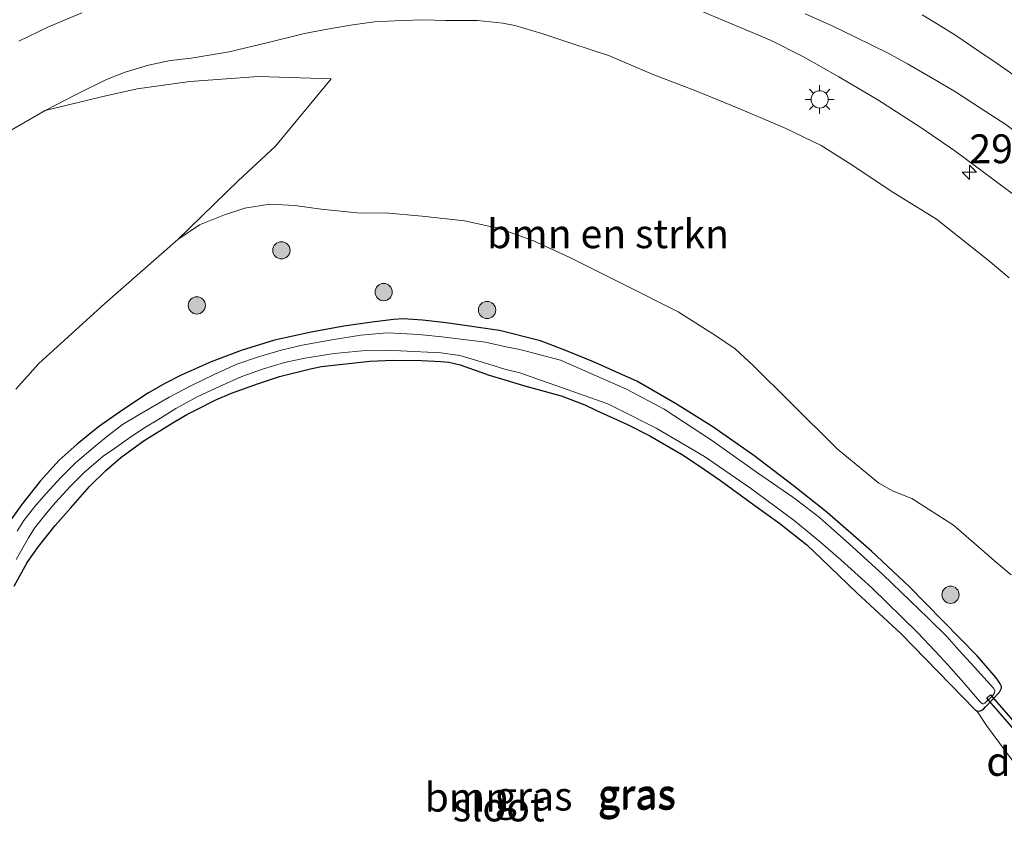
# Model space of a CAD drawing. Units: metres. Extents: x 142158 to 150002, y 468748 to 475002.
# Drawn here: x 144685 to 144770, y 471547 to 471618 of the extents above; entities that cross this region are included whole.
import ezdxf
from ezdxf.enums import TextEntityAlignment as Align

# ---------------------------------------------------------------- set-up
doc = ezdxf.new("R2010")
doc.units = ezdxf.units.M
doc.layers.get('0').update_dxf_attribs({"lineweight": 25})
for name, color, linetype, lineweight in [('B-ME-AM-KILOMETR-S-B1', 7, 'Continuous', 18), ('B-ME-GR-BOMENSTRUIKEN-GV-B6', 93, 'Continuous', 18), ('B-ME-GR-BOOM-GV-B6', 93, 'Continuous', 18), ('B-ME-GR-BOOM-S-B1', 93, 'Continuous', 18), ('B-ME-GW-INSTEEKWATERGANG-L-B1', 10, 'Continuous', 25), ('B-ME-GW-KRUINLIJN-L-B1', 93, 'Continuous', 18), ('B-ME-GW-TEENLIJN-L-B1', 93, 'Continuous', 18), ('B-ME-IE-GRASLAND-GV-B6', 93, 'Continuous', 18), ('B-ME-IE-MEUBILAIR_WEGMEUBILAIR-LICHTMAST-S-B1', 8, 'Continuous', 18), ('B-ME-KW-DUIKER-GV-B6', 10, 'Continuous', 25), ('B-ME-OG-WATER-GV-B6', 153, 'Continuous', 18), ('B-ME-VH-VERH_SOORT-BITUMEN-GV-B6', 8, 'IE-TERREINAFSCHEIDING-NATUURLIJK-HOUTWAL', 18), ('B-ME-VW-MARKERING-STREEP-015-L-B1', 7, 'Continuous', 18)]:
    doc.layers.add(name, color=color, linetype=linetype, lineweight=lineweight)
doc.styles.add('NLCS-ISO', font='NLCS-ISO.TTF')
doc.linetypes.add('IE-TERREINAFSCHEIDING-NATUURLIJK-HOUTWAL', pattern='A,7,-1.5,[67,NLCS.SHX,S=0.75,R=45,X=0,Y=0],-1.5,7,-1.5,[70,NLCS.SHX,S=0.75,R=0,X=0,Y=0],-1.5', length=20)

# ---------------------------------------------------------------- blocks, each defined once
blk = doc.blocks.new('boom')
blk.add_hatch(color=256).paths.add_polyline_path([(-0.75, 0, 1), (0.75, 0, 1)])
blk.add_circle((0, 0), 0.75)
blk = doc.blocks.new('hecto')
for p, q in [((0, 0.625), (-0.625, 0)), ((0, -0.625), (0, 0.625)), ((-0.625, 0), (0.625, 0)), ((0.625, 0), (0, -0.625))]:
    blk.add_line(p, q)
blk = doc.blocks.new('lantaarnpaal')
for p, q in [((-0.884, 0.884), (-0.53, 0.53)), ((0, 0.75), (0, 1.25)), ((0.53, 0.53), (0.884, 0.884)), ((-0.75, 0), (-1.25, 0)), ((0.75, 0), (1.25, 0)), ((-0.53, -0.53), (-0.884, -0.884)), ((0, -0.75), (0, -1.25)), ((0.53, -0.53), (0.884, -0.884))]:
    blk.add_line(p, q)
blk.add_circle((0, 0), 0.75)

msp = doc.modelspace()

# ---------------------------------------------------------------- linework, layer by layer
at = {"layer": 'B-ME-GR-BOMENSTRUIKEN-GV-B6'}
for points in [[(144698.3969, 471599.3149, 2.3247), (144703.6572, 471604.393, 2.3439), (144706.8836, 471607.4227, 2.3728), (144711.734, 471613.2493, 2.3934), (144705.4186, 471613.4648, 2.4703), (144699.4411, 471613.0169, 2.6339), (144694.8856, 471612.3893, 2.682), (144691.7839, 471611.6844, 2.8166), (144686.8893, 471610.5144, 2.8936), (144689.6386, 471611.9282, 2.8749), (144692.2087, 471613.2045, 2.7938), (144693.8348, 471613.8301, 2.7376), (144695.8636, 471614.4388, 2.7002), (144697.7816, 471614.8504, 2.6253), (144699.5706, 471615.0551, 2.6315), (144702.8587, 471615.5999, 2.5842), (144706.2629, 471616.4044, 2.5031), (144709.4206, 471617.1808, 2.4963), (144711.5587, 471617.6012, 2.4963), (144713.594, 471617.9492, 2.449), (144715.4991, 471618.2068, 2.4287), (144717.8546, 471618.3267, 2.4152), (144719.7507, 471618.3699, 2.3814), (144721.6508, 471618.3286, 2.3679), (144724.4416, 471618.3114, 2.3273), (144726.6176, 471618.0758, 2.3115), (144727.6752, 471617.8806, 2.32), (144730.0263, 471617.1932, 2.3115), (144732.7136, 471616.2824, 2.32), (144735.8927, 471615.2634, 2.2686), (144739.597, 471613.653, 2.2857), (144743.3919, 471612.2286, 2.3372), (144747.0657, 471610.7022, 2.3629), (144751.0823, 471608.9959, 2.3629), (144754.2652, 471607.4852, 2.3801), (144756.9246, 471605.7921, 2.3887), (144760.3621, 471603.5066, 2.4402), (144764.2802, 471601.0745, 2.4659), (144768.7673, 471597.5239, 2.5122), (144770.5994, 471595.9949, 2.5122)], [(144683.7409, 471608.6996, 2.981), (144686.8893, 471610.5144, 2.8936), (144691.7839, 471611.6844, 2.8166), (144694.8856, 471612.3893, 2.682), (144699.4411, 471613.0169, 2.6339), (144705.4186, 471613.4648, 2.4703), (144711.734, 471613.2493, 2.3934), (144706.8836, 471607.4227, 2.3728), (144703.6572, 471604.393, 2.3439), (144698.3969, 471599.3149, 2.3247), (144692.0408, 471593.7402, 2.3808), (144689.8355, 471591.7339, 2.3956), (144686.3486, 471588.5651, 2.3808), (144684.3329, 471586.335, 2.3611)], [(144770.7775, 471570.2172, 2.1593), (144769.5213, 471571.2674, 2.1395), (144765.7687, 471574.5294, 2.1593), (144762.1503, 471576.8499, 2.1593), (144760.5348, 471577.4836, 2.1494), (144759.2919, 471578.1802, 2.1395), (144755.6506, 471581.1574, 2.1889), (144751.5401, 471585.2414, 2.1889), (144748.386, 471588.3438, 2.1791), (144746.7945, 471589.8172, 2.1988), (144745.1817, 471590.9159, 2.1988), (144741.852, 471593.0394, 2.2186), (144737.0938, 471595.4412, 2.2285), (144732.4612, 471597.765, 2.2285), (144729.2878, 471599.2038, 2.2186), (144726.355, 471600.2726, 2.2217), (144723.3006, 471600.9245, 2.2051), (144719.6322, 471601.3484, 2.2248), (144716.4164, 471601.6401, 2.2446), (144714.2518, 471601.6075, 2.2347), (144710.853, 471601.9461, 2.2545), (144708.5687, 471602.2733, 2.3247), (144706.3962, 471602.3776, 2.3013), (144704.232, 471602.0436, 2.2662), (144702.4489, 471601.4613, 2.2779), (144700.3021, 471600.5956, 2.3013), (144698.3969, 471599.3149, 2.3247)]]:
    msp.add_polyline3d(points, dxfattribs=at)
at = {"layer": 'B-ME-GR-BOOM-GV-B6'}
msp.add_polyline3d([(144684.2042, 471569.2457, 1.9407), (144685.3364, 471571.2777, 1.9407), (144686.2983, 471572.6753, 1.9857), (144687.7605, 471574.4871, 1.9507), (144689.1345, 471576.0407, 1.9757), (144690.7532, 471577.8901, 1.9157), (144692.1593, 471579.2857, 1.9707), (144693.4712, 471580.4143, 1.9807), (144695.4861, 471581.8636, 1.9757), (144698.055, 471583.4686, 1.9757), (144699.1873, 471584.1382, 1.9857), (144700.0133, 471584.5369, 1.9757), (144701.7195, 471585.3945, 1.9957), (144703.0636, 471585.9723, 2.0307), (144705.4275, 471586.819, 1.9857), (144707.2407, 471587.4177, 1.9407), (144710.0504, 471588.1259, 1.9007), (144710.8978, 471588.2858, 1.9107), (144715.0953, 471588.7661, 1.9057), (144717.0732, 471588.851, 1.8807), (144719.5637, 471588.8056, 1.9057), (144721.2397, 471588.7225, 1.8807), (144721.9531, 471588.6779, 1.8707), (144722.926, 471588.4472, 1.8657), (144725.4465, 471587.5341, 1.8607), (144726.8105, 471587.1322, 1.9007), (144728.4215, 471586.6426, 1.9857), (144731.6882, 471585.7646, 1.9807), (144733.7368, 471584.9564, 1.9623), (144734.7645, 471584.4689, 1.9439), (144737.4415, 471583.2713, 1.9485), (144739.3879, 471582.2671, 1.9589), (144742.1468, 471580.6759, 2.0187), (144743.6707, 471579.6844, 2.0325), (144745.5332, 471578.4061, 2.0105), (144748.4127, 471576.2945, 2.0705), (144750.6767, 471574.6713, 2.0905), (144753.0147, 471572.8331, 2.0905), (144754.2889, 471571.6091, 2.0555), (144757.3822, 471568.6607, 2.0355), (144761.231, 471565.0871, 2.1605), (144767.6183, 471558.522, 1.9905), (144767.7783, 471558.425, 1.9755), (144768.6304, 471557.1379, 2.2642), (144769.2153, 471556.3762, 2.3084), (144770.932, 471554.0278, 2.2907)], dxfattribs=at)
at = {"layer": 'B-ME-GW-INSTEEKWATERGANG-L-B1'}
msp.add_polyline3d([(144684.2042, 471569.2457, 1.9407), (144685.3364, 471571.2777, 1.9407), (144686.2983, 471572.6753, 1.9857), (144687.7605, 471574.4871, 1.9507), (144689.1345, 471576.0407, 1.9757), (144690.7532, 471577.8901, 1.9157), (144692.1593, 471579.2857, 1.9707), (144693.4712, 471580.4143, 1.9807), (144695.4861, 471581.8636, 1.9757), (144698.055, 471583.4686, 1.9757), (144699.1873, 471584.1382, 1.9857), (144700.0133, 471584.5369, 1.9757), (144701.7195, 471585.3945, 1.9957), (144703.0636, 471585.9723, 2.0307), (144705.4275, 471586.819, 1.9857), (144707.2407, 471587.4177, 1.9407), (144710.0504, 471588.1259, 1.9007), (144710.8978, 471588.2858, 1.9107), (144715.0953, 471588.7661, 1.9057), (144717.0732, 471588.851, 1.8807), (144719.5637, 471588.8056, 1.9057), (144721.2397, 471588.7225, 1.8807), (144721.9531, 471588.6779, 1.8707), (144722.926, 471588.4472, 1.8657), (144725.4465, 471587.5341, 1.8607), (144726.8105, 471587.1322, 1.9007), (144728.4215, 471586.6426, 1.9857), (144731.6882, 471585.7646, 1.9807), (144733.7368, 471584.9564, 1.9623), (144734.7645, 471584.4689, 1.9439), (144737.4415, 471583.2713, 1.9485), (144739.3879, 471582.2671, 1.9589), (144742.1468, 471580.6759, 2.0187), (144743.6707, 471579.6844, 2.0325), (144745.5332, 471578.4061, 2.0105), (144748.4127, 471576.2945, 2.0705), (144750.6767, 471574.6713, 2.0905), (144753.0147, 471572.8331, 2.0905), (144754.2889, 471571.6091, 2.0555), (144757.3822, 471568.6607, 2.0355), (144761.231, 471565.0871, 2.1605), (144767.6183, 471558.522, 1.9905), (144767.7783, 471558.425, 1.9755), (144767.9058, 471558.3865, 1.9655), (144768.0966, 471558.4098, 1.9655), (144768.2869, 471558.5069, 1.9255), (144768.3594, 471558.5665, 1.9155), (144768.5518, 471558.7576, 1.9055), (144769.7632, 471560.0378, 1.9355), (144769.8517, 471560.2148, 1.9355), (144769.9268, 471560.3794, 1.9355), (144769.9171, 471560.5439, 1.9355), (144769.85, 471560.7015, 1.9355), (144769.7295, 471560.9057, 1.9355), (144769.5484, 471561.1603, 1.9305), (144769.293, 471561.4881, 1.9305), (144767.8171, 471563.1777, 1.9105), (144761.9107, 471569.2083, 1.9455), (144758.6288, 471572.277, 1.9005), (144754.7797, 471575.6239, 1.8905), (144751.8516, 471577.9846, 1.9155), (144748.4242, 471580.5727, 1.9355), (144744.8761, 471583.0706, 1.9677), (144741.6319, 471585.0713, 1.9533), (144738.2686, 471587.0298, 1.9117), (144736.7606, 471587.6884, 1.9517), (144734.4908, 471588.6905, 2.0017), (144732.1643, 471589.6582, 2.0367), (144729.9014, 471590.5144, 2.0767), (144726.3355, 471591.4252, 2.0817), (144721.697, 471592.0786, 2.0867), (144719.6647, 471592.326, 2.0767), (144717.9673, 471592.4248, 2.0217), (144717.1507, 471592.3815, 2.0317), (144715.281, 471592.152, 2.0217), (144712.8138, 471591.7872, 2.0267), (144709.9949, 471591.275, 2.0079), (144706.817, 471590.5786, 2.0279), (144703.9204, 471589.6841, 2.0579), (144701.2979, 471588.6916, 2.0279), (144698.7131, 471587.5426, 2.0329), (144697.3369, 471586.861, 2.0829), (144695.8781, 471586.0115, 2.0779), (144693.721, 471584.5976, 2.0879), (144691.5268, 471583.047, 2.1479), (144689.6801, 471581.5484, 2.1479), (144688.1212, 471580.1574, 2.1829), (144686.4642, 471578.3612, 2.1679), (144684.8289, 471576.2913, 2.1429), (144683.4186, 471574.3114, 2.0729)], dxfattribs=at)
at = {"layer": 'B-ME-GW-KRUINLIJN-L-B1'}
msp.add_polyline3d([(144683.7409, 471608.6996, 2.981), (144686.8893, 471610.5144, 2.8936), (144691.7839, 471611.6844, 2.8166), (144694.8856, 471612.3893, 2.682), (144699.4411, 471613.0169, 2.6339), (144705.4186, 471613.4648, 2.4703), (144711.734, 471613.2493, 2.3934)], dxfattribs=at)
at = {"layer": 'B-ME-GW-TEENLIJN-L-B1'}
msp.add_polyline3d([(144684.3329, 471586.335, 2.3611), (144686.3486, 471588.5651, 2.3808), (144689.8355, 471591.7339, 2.3956), (144692.0408, 471593.7402, 2.3808), (144698.3969, 471599.3149, 2.3247), (144703.6572, 471604.393, 2.3439), (144706.8836, 471607.4227, 2.3728), (144711.734, 471613.2493, 2.3934)], dxfattribs=at)
at = {"layer": 'B-ME-IE-GRASLAND-GV-B6'}
for points in [[(144743.5305, 471619.2741, 2.4159), (144746.2745, 471618.1262, 2.4117), (144749.925, 471616.5908, 2.4151), (144752.7406, 471615.1747, 2.4313), (144755.7932, 471613.4211, 2.4661), (144759.1996, 471611.4223, 2.4785), (144762.9226, 471609.0246, 2.4935), (144765.8665, 471607.0173, 2.5235), (144771.6353, 471602.7218, 2.5635), (144775.9813, 471599.4426, 2.5685), (144780.5806, 471595.4809, 2.5605), (144784.2364, 471591.7627, 2.5577), (144783.9736, 471591.1557, 2.5229), (144784.1813, 471590.9075, 2.5287), (144784.8086, 471591.1806, 2.5577), (144787.3268, 471588.6073, 2.5635), (144791.9221, 471583.5475, 2.5519), (144797.3822, 471577.4893, 2.5577), (144801.3408, 471573.1085, 2.5635), (144804.3105, 471569.7763, 2.5693), (144807.8921, 471565.7887, 2.5993), (144812.924, 471560.1819, 2.5693), (144814.5849, 471558.315, 2.552), (144798.9072, 471538.4846, 2.5378)], [(144770.5994, 471595.9949, 2.5122), (144768.7673, 471597.5239, 2.5122), (144764.2802, 471601.0745, 2.4659), (144760.3621, 471603.5066, 2.4402), (144756.9246, 471605.7921, 2.3887), (144754.2652, 471607.4852, 2.3801), (144751.0823, 471608.9959, 2.3629), (144747.0657, 471610.7022, 2.3629), (144743.3919, 471612.2286, 2.3372), (144739.597, 471613.653, 2.2857), (144735.8927, 471615.2634, 2.2686), (144732.7136, 471616.2824, 2.32), (144730.0263, 471617.1932, 2.3115), (144727.6752, 471617.8806, 2.32), (144726.6176, 471618.0758, 2.3115), (144724.4416, 471618.3114, 2.3273), (144721.6508, 471618.3286, 2.3679), (144719.7507, 471618.3699, 2.3814), (144717.8546, 471618.3267, 2.4152), (144715.4991, 471618.2068, 2.4287), (144713.594, 471617.9492, 2.449), (144711.5587, 471617.6012, 2.4963), (144709.4206, 471617.1808, 2.4963), (144706.2629, 471616.4044, 2.5031), (144702.8587, 471615.5999, 2.5842), (144699.5706, 471615.0551, 2.6315), (144697.7816, 471614.8504, 2.6253), (144695.8636, 471614.4388, 2.7002), (144693.8348, 471613.8301, 2.7376), (144692.2087, 471613.2045, 2.7938), (144689.6386, 471611.9282, 2.8749), (144686.8893, 471610.5144, 2.8936), (144683.7409, 471608.6996, 2.981)], [(144684.5934, 471616.5354, 2.9421), (144687.1326, 471617.7378, 2.9071), (144690.0641, 471618.9792, 2.8471)], [(144684.3329, 471586.335, 2.3611), (144686.3486, 471588.5651, 2.3808), (144689.8355, 471591.7339, 2.3956), (144692.0408, 471593.7402, 2.3808), (144698.3969, 471599.3149, 2.3247), (144700.3021, 471600.5956, 2.3013), (144702.4489, 471601.4613, 2.2779), (144704.232, 471602.0436, 2.2662), (144706.3962, 471602.3776, 2.3013), (144708.5687, 471602.2733, 2.3247), (144710.853, 471601.9461, 2.2545), (144714.2518, 471601.6075, 2.2347), (144716.4164, 471601.6401, 2.2446), (144719.6322, 471601.3484, 2.2248), (144723.3006, 471600.9245, 2.2051), (144726.355, 471600.2726, 2.2217), (144729.2878, 471599.2038, 2.2186), (144732.4612, 471597.765, 2.2285), (144737.0938, 471595.4412, 2.2285), (144741.852, 471593.0394, 2.2186), (144745.1817, 471590.9159, 2.1988), (144746.7945, 471589.8172, 2.1988), (144748.386, 471588.3438, 2.1791), (144751.5401, 471585.2414, 2.1889), (144755.6506, 471581.1574, 2.1889), (144759.2919, 471578.1802, 2.1395), (144760.5348, 471577.4836, 2.1494), (144762.1503, 471576.8499, 2.1593), (144765.7687, 471574.5294, 2.1593), (144769.5213, 471571.2674, 2.1395), (144770.7775, 471570.2172, 2.1593)], [(144770.932, 471554.0278, 2.2907), (144769.2153, 471556.3762, 2.3084), (144768.6304, 471557.1379, 2.2642), (144767.7783, 471558.425, 1.9755), (144767.9058, 471558.3865, 1.9655), (144768.0966, 471558.4098, 1.9655), (144768.2869, 471558.5069, 1.9255), (144768.3594, 471558.5665, 1.9155), (144768.5518, 471558.7576, 1.9055), (144769.7632, 471560.0378, 1.9355), (144769.8517, 471560.2148, 1.9355), (144769.9268, 471560.3794, 1.9355), (144769.9171, 471560.5439, 1.9355), (144769.85, 471560.7015, 1.9355), (144769.7295, 471560.9057, 1.9355), (144769.5484, 471561.1603, 1.9305), (144769.293, 471561.4881, 1.9305), (144767.8171, 471563.1777, 1.9105), (144761.9107, 471569.2083, 1.9455), (144758.6288, 471572.277, 1.9005), (144754.7797, 471575.6239, 1.8905), (144751.8516, 471577.9846, 1.9155), (144748.4242, 471580.5727, 1.9355), (144744.8761, 471583.0706, 1.9677), (144741.6319, 471585.0713, 1.9533), (144738.2686, 471587.0298, 1.9117), (144736.7606, 471587.6884, 1.9517), (144734.4908, 471588.6905, 2.0017), (144732.1643, 471589.6582, 2.0367), (144729.9014, 471590.5144, 2.0767), (144726.3355, 471591.4252, 2.0817), (144721.697, 471592.0786, 2.0867), (144719.6647, 471592.326, 2.0767), (144717.9673, 471592.4248, 2.0217), (144717.1507, 471592.3815, 2.0317), (144715.281, 471592.152, 2.0217), (144712.8138, 471591.7872, 2.0267), (144709.9949, 471591.275, 2.0079), (144706.817, 471590.5786, 2.0279), (144703.9204, 471589.6841, 2.0579), (144701.2979, 471588.6916, 2.0279), (144698.7131, 471587.5426, 2.0329), (144697.3369, 471586.861, 2.0829), (144695.8781, 471586.0115, 2.0779), (144693.721, 471584.5976, 2.0879), (144691.5268, 471583.047, 2.1479), (144689.6801, 471581.5484, 2.1479), (144688.1212, 471580.1574, 2.1829), (144686.4642, 471578.3612, 2.1679), (144684.8289, 471576.2913, 2.1429), (144683.4186, 471574.3114, 2.0729)], [(144683.4186, 471574.3114, 2.0729), (144684.8289, 471576.2913, 2.1429), (144686.4642, 471578.3612, 2.1679), (144688.1212, 471580.1574, 2.1829), (144689.6801, 471581.5484, 2.1479), (144691.5268, 471583.047, 2.1479), (144693.721, 471584.5976, 2.0879), (144695.8781, 471586.0115, 2.0779), (144697.3369, 471586.861, 2.0829), (144698.7131, 471587.5426, 2.0329), (144701.2979, 471588.6916, 2.0279), (144703.9204, 471589.6841, 2.0579), (144706.817, 471590.5786, 2.0279), (144709.9949, 471591.275, 2.0079), (144712.8138, 471591.7872, 2.0267), (144715.281, 471592.152, 2.0217), (144717.1507, 471592.3815, 2.0317), (144717.9673, 471592.4248, 2.0217), (144719.6647, 471592.326, 2.0767), (144721.697, 471592.0786, 2.0867), (144726.3355, 471591.4252, 2.0817), (144729.9014, 471590.5144, 2.0767), (144732.1643, 471589.6582, 2.0367), (144734.4908, 471588.6905, 2.0017), (144736.7606, 471587.6884, 1.9517), (144738.2686, 471587.0298, 1.9117), (144741.6319, 471585.0713, 1.9533), (144744.8761, 471583.0706, 1.9677), (144748.4242, 471580.5727, 1.9355), (144751.8516, 471577.9846, 1.9155), (144754.7797, 471575.6239, 1.8905), (144758.6288, 471572.277, 1.9005), (144761.9107, 471569.2083, 1.9455), (144767.8171, 471563.1777, 1.9105), (144769.293, 471561.4881, 1.9305), (144769.5484, 471561.1603, 1.9305), (144769.7295, 471560.9057, 1.9355), (144769.85, 471560.7015, 1.9355), (144769.9171, 471560.5439, 1.9355), (144769.9268, 471560.3794, 1.9355), (144769.8517, 471560.2148, 1.9355), (144769.7632, 471560.0378, 1.9355), (144768.5518, 471558.7576, 1.9055), (144768.3594, 471558.5665, 1.9155), (144768.2869, 471558.5069, 1.9255), (144768.0966, 471558.4098, 1.9655), (144767.9058, 471558.3865, 1.9655), (144767.7783, 471558.425, 1.9755), (144767.6183, 471558.522, 1.9905), (144761.231, 471565.0871, 2.1605), (144757.3822, 471568.6607, 2.0355), (144754.2889, 471571.6091, 2.0555), (144753.0147, 471572.8331, 2.0905), (144750.6767, 471574.6713, 2.0905), (144748.4127, 471576.2945, 2.0705), (144745.5332, 471578.4061, 2.0105), (144743.6707, 471579.6844, 2.0325), (144742.1468, 471580.6759, 2.0187), (144739.3879, 471582.2671, 1.9589), (144737.4415, 471583.2713, 1.9485), (144734.7645, 471584.4689, 1.9439), (144733.7368, 471584.9564, 1.9623), (144731.6882, 471585.7646, 1.9807), (144728.4215, 471586.6426, 1.9857), (144726.8105, 471587.1322, 1.9007), (144725.4465, 471587.5341, 1.8607), (144722.926, 471588.4472, 1.8657), (144721.9531, 471588.6779, 1.8707), (144721.2397, 471588.7225, 1.8807), (144719.5637, 471588.8056, 1.9057), (144717.0732, 471588.851, 1.8807), (144715.0953, 471588.7661, 1.9057), (144710.8978, 471588.2858, 1.9107), (144710.0504, 471588.1259, 1.9007), (144707.2407, 471587.4177, 1.9407), (144705.4275, 471586.819, 1.9857), (144703.0636, 471585.9723, 2.0307), (144701.7195, 471585.3945, 1.9957), (144700.0133, 471584.5369, 1.9757), (144699.1873, 471584.1382, 1.9857), (144698.055, 471583.4686, 1.9757), (144695.4861, 471581.8636, 1.9757), (144693.4712, 471580.4143, 1.9807), (144692.1593, 471579.2857, 1.9707), (144690.7532, 471577.8901, 1.9157), (144689.1345, 471576.0407, 1.9757), (144687.7605, 471574.4871, 1.9507), (144686.2983, 471572.6753, 1.9857), (144685.3364, 471571.2777, 1.9407), (144684.2042, 471569.2457, 1.9407)], [(144684.3632, 471571.5368, 1.4079), (144685.4332, 471573.4263, 1.4079), (144685.9635, 471574.273, 1.4079), (144686.849, 471575.4043, 1.4079), (144687.7911, 471576.4943, 1.4079), (144689.0855, 471577.923, 1.4079), (144690.2834, 471579.0957, 1.4079), (144691.9357, 471580.5063, 1.4079), (144692.8991, 471581.194, 1.4079), (144694.3307, 471582.187, 1.4079), (144695.6006, 471583.0236, 1.4079), (144696.6696, 471583.6769, 1.4079), (144698.23, 471584.6494, 1.4079), (144700.1033, 471585.6504, 1.4079), (144702.0357, 471586.5724, 1.4079), (144703.9541, 471587.4326, 1.4079), (144705.7752, 471588.053, 1.4079), (144707.6819, 471588.6316, 1.4079), (144709.4425, 471589.0286, 1.4079), (144711.9874, 471589.417, 1.4079), (144714.4147, 471589.6658, 1.4079), (144716.7359, 471589.692, 1.4079), (144717.7526, 471589.6604, 1.4079), (144721.252, 471589.4944, 1.4079), (144722.8875, 471589.2389, 1.4079), (144724.9552, 471588.6532, 1.4079), (144726.7905, 471588.0722, 1.4079), (144728.1043, 471587.7349, 1.4079), (144735.753, 471585.0624, 1.4079), (144736.7778, 471584.5291, 1.4079), (144739.9555, 471582.9442, 1.4079), (144744.1491, 471580.4888, 1.4079), (144748.1389, 471577.7534, 1.4079), (144750.9279, 471575.6966, 1.4079), (144751.9148, 471574.9423, 1.4079), (144753.4098, 471573.7285, 1.4079), (144754.2232, 471573.0544, 1.4079), (144755.9863, 471571.5232, 1.4079), (144758.681, 471569.0795, 1.4079), (144762.6383, 471565.2171, 1.4079), (144764.159, 471563.6022, 1.4079), (144765.2888, 471562.3895, 1.4079), (144766.6568, 471560.848, 1.4079), (144768.0295, 471559.2515, 1.4079), (144768.1772, 471559.1002, 1.4079), (144768.2792, 471559.0278, 1.4079), (144768.3801, 471559.0143, 1.4079), (144768.4894, 471559.0724, 1.4079), (144769.1871, 471559.7529, 1.4079), (144769.3336, 471559.9938, 1.4079), (144769.3404, 471560.1982, 1.4079), (144769.2268, 471560.391, 1.4079), (144767.5993, 471562.2031, 1.4079), (144766.2326, 471563.6817, 1.4079), (144765.2009, 471564.8421, 1.4079), (144763.5617, 471566.463, 1.4079), (144759.6375, 471570.261, 1.4079), (144756.6944, 471572.9229, 1.4079), (144754.9092, 471574.4909, 1.4079), (144754.129, 471575.1854, 1.4079), (144752.6346, 471576.3449, 1.4079), (144751.8983, 471576.8994, 1.4079), (144748.7526, 471579.0812, 1.4079), (144744.7638, 471581.9103, 1.4079), (144740.6399, 471584.594, 1.4079), (144737.3737, 471586.3218, 1.4079), (144731.648, 471588.8348, 1.4079), (144728.1035, 471589.7724, 1.4079), (144727.0502, 471589.975, 1.4079), (144725.1377, 471590.3962, 1.4079), (144722.9974, 471590.6611, 1.4079), (144721.3213, 471590.8714, 1.4079), (144719.3368, 471591.0707, 1.4079), (144717.7851, 471591.1726, 1.4079), (144716.5706, 471591.2235, 1.4079), (144714.3129, 471591.0195, 1.4079), (144711.7797, 471590.6187, 1.4079), (144709.2136, 471590.1344, 1.4079), (144707.3934, 471589.724, 1.4079), (144705.4291, 471589.1279, 1.4079), (144703.5402, 471588.4844, 1.4079), (144701.5615, 471587.5972, 1.4079), (144699.5938, 471586.6583, 1.4079), (144697.6647, 471585.6275, 1.4079), (144694.9782, 471584.0736, 1.4079), (144693.6145, 471583.2514, 1.4079), (144692.2011, 471582.1639, 1.4079), (144691.2398, 471581.3968, 1.4079), (144689.521, 471579.9295, 1.4079), (144688.2715, 471578.7061, 1.4079), (144686.9455, 471577.2427, 1.4079), (144685.9768, 471576.1218, 1.4079), (144685.0379, 471574.9224, 1.4079), (144684.463, 471574.0044, 1.4079)]]:
    msp.add_polyline3d(points, dxfattribs=at)
at = {"layer": 'B-ME-KW-DUIKER-GV-B6'}
msp.add_polyline3d([(144768.978, 471559.7993, 1.4079), (144778.7767, 471548.5278, 1.4079), (144778.4652, 471548.257, 1.4079), (144768.6664, 471559.5285, 1.4079), (144768.978, 471559.7993, 1.4079)], dxfattribs=at)
at = {"layer": 'B-ME-OG-WATER-GV-B6'}
msp.add_polyline3d([(144684.463, 471574.0044, 1.4079), (144685.0379, 471574.9224, 1.4079), (144685.9768, 471576.1218, 1.4079), (144686.9455, 471577.2427, 1.4079), (144688.2715, 471578.7061, 1.4079), (144689.521, 471579.9295, 1.4079), (144691.2398, 471581.3968, 1.4079), (144692.2011, 471582.1639, 1.4079), (144693.6145, 471583.2514, 1.4079), (144694.9782, 471584.0736, 1.4079), (144697.6647, 471585.6275, 1.4079), (144699.5938, 471586.6583, 1.4079), (144701.5615, 471587.5972, 1.4079), (144703.5402, 471588.4844, 1.4079), (144705.4291, 471589.1279, 1.4079), (144707.3934, 471589.724, 1.4079), (144709.2136, 471590.1344, 1.4079), (144711.7797, 471590.6187, 1.4079), (144714.3129, 471591.0195, 1.4079), (144716.5706, 471591.2235, 1.4079), (144717.7851, 471591.1726, 1.4079), (144719.3368, 471591.0707, 1.4079), (144721.3213, 471590.8714, 1.4079), (144722.9974, 471590.6611, 1.4079), (144725.1377, 471590.3962, 1.4079), (144727.0502, 471589.975, 1.4079), (144728.1035, 471589.7724, 1.4079), (144731.648, 471588.8348, 1.4079), (144737.3737, 471586.3218, 1.4079), (144740.6399, 471584.594, 1.4079), (144744.7638, 471581.9103, 1.4079), (144748.7526, 471579.0812, 1.4079), (144751.8983, 471576.8994, 1.4079), (144752.6346, 471576.3449, 1.4079), (144754.129, 471575.1854, 1.4079), (144754.9092, 471574.4909, 1.4079), (144756.6944, 471572.9229, 1.4079), (144759.6375, 471570.261, 1.4079), (144763.5617, 471566.463, 1.4079), (144765.2009, 471564.8421, 1.4079), (144766.2326, 471563.6817, 1.4079), (144767.5993, 471562.2031, 1.4079), (144769.2268, 471560.391, 1.4079), (144769.3404, 471560.1982, 1.4079), (144769.3336, 471559.9938, 1.4079), (144769.1871, 471559.7529, 1.4079), (144768.4894, 471559.0724, 1.4079), (144768.3801, 471559.0143, 1.4079), (144768.2792, 471559.0278, 1.4079), (144768.1772, 471559.1002, 1.4079), (144768.0295, 471559.2515, 1.4079), (144766.6568, 471560.848, 1.4079), (144765.2888, 471562.3895, 1.4079), (144764.159, 471563.6022, 1.4079), (144762.6383, 471565.2171, 1.4079), (144758.681, 471569.0795, 1.4079), (144755.9863, 471571.5232, 1.4079), (144754.2232, 471573.0544, 1.4079), (144753.4098, 471573.7285, 1.4079), (144751.9148, 471574.9423, 1.4079), (144750.9279, 471575.6966, 1.4079), (144748.1389, 471577.7534, 1.4079), (144744.1491, 471580.4888, 1.4079), (144739.9555, 471582.9442, 1.4079), (144736.7778, 471584.5291, 1.4079), (144735.753, 471585.0624, 1.4079), (144728.1043, 471587.7349, 1.4079), (144726.7905, 471588.0722, 1.4079), (144724.9552, 471588.6532, 1.4079), (144722.8875, 471589.2389, 1.4079), (144721.252, 471589.4944, 1.4079), (144717.7526, 471589.6604, 1.4079), (144716.7359, 471589.692, 1.4079), (144714.4147, 471589.6658, 1.4079), (144711.9874, 471589.417, 1.4079), (144709.4425, 471589.0286, 1.4079), (144707.6819, 471588.6316, 1.4079), (144705.7752, 471588.053, 1.4079), (144703.9541, 471587.4326, 1.4079), (144702.0357, 471586.5724, 1.4079), (144700.1033, 471585.6504, 1.4079), (144698.23, 471584.6494, 1.4079), (144696.6696, 471583.6769, 1.4079), (144695.6006, 471583.0236, 1.4079), (144694.3307, 471582.187, 1.4079), (144692.8991, 471581.194, 1.4079), (144691.9357, 471580.5063, 1.4079), (144690.2834, 471579.0957, 1.4079), (144689.0855, 471577.923, 1.4079), (144687.7911, 471576.4943, 1.4079), (144686.849, 471575.4043, 1.4079), (144685.9635, 471574.273, 1.4079), (144685.4332, 471573.4263, 1.4079), (144684.3632, 471571.5368, 1.4079)], dxfattribs=at)
at = {"layer": 'B-ME-VH-VERH_SOORT-BITUMEN-GV-B6'}
for points in [[(144771.6353, 471602.7218, 2.5635), (144765.8665, 471607.0173, 2.5235), (144762.9226, 471609.0246, 2.4935), (144759.1996, 471611.4223, 2.4785), (144755.7932, 471613.4211, 2.4661), (144752.7406, 471615.1747, 2.4313), (144749.925, 471616.5908, 2.4151), (144746.2745, 471618.1262, 2.4117), (144743.5305, 471619.2741, 2.4159)], [(144690.0641, 471618.9792, 2.8471), (144687.1326, 471617.7378, 2.9071), (144684.5934, 471616.5354, 2.9421)]]:
    msp.add_polyline3d(points, dxfattribs=at)
at = {"layer": 'B-ME-VW-MARKERING-STREEP-015-L-B1'}
for points in [[(144816.8934, 471560.6751, 2.659), (144813.6146, 471564.3876, 2.659), (144809.1483, 471569.5024, 2.659), (144804.8031, 471574.4703, 2.664), (144800.218, 471579.6989, 2.679), (144797.0797, 471583.2464, 2.694), (144792.6979, 471588.2231, 2.699), (144788.8419, 471592.5474, 2.7166), (144785.2781, 471596.4114, 2.7285), (144783.1496, 471598.6298, 2.739), (144780.7365, 471600.9616, 2.7316), (144778.9713, 471602.5232, 2.729), (144777.122, 471604.0995, 2.734), (144774.9252, 471605.8304, 2.729), (144772.1677, 471607.9105, 2.6999), (144770.2981, 471609.3016, 2.7199), (144768.1186, 471610.6981, 2.689), (144765.9321, 471612.1304, 2.669), (144764.3268, 471613.0901, 2.6574), (144761.7643, 471614.5594, 2.6449), (144760.0782, 471615.4732, 2.6308), (144757.2448, 471616.8772, 2.6208), (144755.1648, 471617.8769, 2.5808), (144752.8728, 471618.9, 2.5594)], [(144791.7426, 471595.2763, 2.8255), (144789.9295, 471597.1441, 2.8297), (144788.5542, 471598.5512, 2.8097), (144786.3802, 471600.696, 2.8197), (144784.367, 471602.6275, 2.8247), (144782.3361, 471604.5359, 2.7991), (144779.9632, 471606.6392, 2.7824), (144778.3057, 471608.0415, 2.7783), (144776.818, 471609.2083, 2.7741), (144774.3154, 471611.164, 2.7881), (144772.06, 471612.8163, 2.7826), (144769.5629, 471614.5967, 2.7581), (144767.964, 471615.6644, 2.7673), (144765.8787, 471617.0718, 2.7528), (144764.4253, 471617.9632, 2.747), (144763.0446, 471618.799, 2.7489)]]:
    msp.add_polyline3d(points, dxfattribs=at)

# ---------------------------------------------------------------- block references
at = {"layer": 'B-ME-AM-KILOMETR-S-B1', "rotation": 90}
msp.add_blockref('hecto', (144767.1388, 471605.1542, 2.5969), dxfattribs=at)
at = {"layer": 'B-ME-GR-BOOM-S-B1', "rotation": 90}
for p in [(144707.4088, 471598.3772, 2.248), (144716.2847, 471594.7497, 2.2108), (144700.0609, 471593.5994, 2.3455), (144725.266, 471593.1999, 2.1476), (144765.5052, 471568.4887, 2.0699)]:
    msp.add_blockref('boom', p, dxfattribs=at)
at = {"layer": 'B-ME-IE-MEUBILAIR_WEGMEUBILAIR-LICHTMAST-S-B1', "rotation": 90}
msp.add_blockref('lantaarnpaal', (144754.1398, 471611.4674, 2.5044), dxfattribs=at)

# ---------------------------------------------------------------- texts
at = {"layer": 'B-ME-AM-KILOMETR-S-B1', "ltscale": 0.2, "style": 'NLCS-ISO'}
msp.add_text('29.5m', height=2.5, dxfattribs=at).set_placement((144767.1388, 471605.1542, 2.5969), align=Align.BOTTOM_LEFT)
at = {"layer": 'B-ME-GR-BOMENSTRUIKEN-GV-B6', "ltscale": 0.2, "style": 'NLCS-ISO'}
msp.add_text('bmn en strkn', height=2.5, dxfattribs=at).set_placement((144735.7673, 471599.8123), align=Align.MIDDLE_CENTER)
at = {"layer": 'B-ME-GR-BOOM-GV-B6', "ltscale": 0.2, "style": 'NLCS-ISO'}
msp.add_text('bmn', height=2.5, dxfattribs=at).set_placement((144723.5091, 471550.9218), align=Align.MIDDLE_CENTER)
at = {"layer": 'B-ME-IE-GRASLAND-GV-B6', "ltscale": 0.2, "style": 'NLCS-ISO'}
for p in [(144729.3047, 471551.0202), (144738.2441, 471551.0806), (144738.2979, 471551.2303)]:
    msp.add_text('gras', height=2.5, dxfattribs=at).set_placement(p, align=Align.MIDDLE_CENTER)
at = {"layer": 'B-ME-KW-DUIKER-GV-B6', "ltscale": 0.2, "style": 'NLCS-ISO'}
msp.add_text('duiker', height=2.5, dxfattribs=at).set_placement((144773.7216, 471554.0282), align=Align.MIDDLE_CENTER)
at = {"layer": 'B-ME-OG-WATER-GV-B6', "ltscale": 0.2, "style": 'NLCS-ISO'}
msp.add_text('sloot', height=2.5, dxfattribs=at).set_placement((144726.281, 471550.0792), align=Align.MIDDLE_CENTER)

doc.saveas('drawing.dxf')
